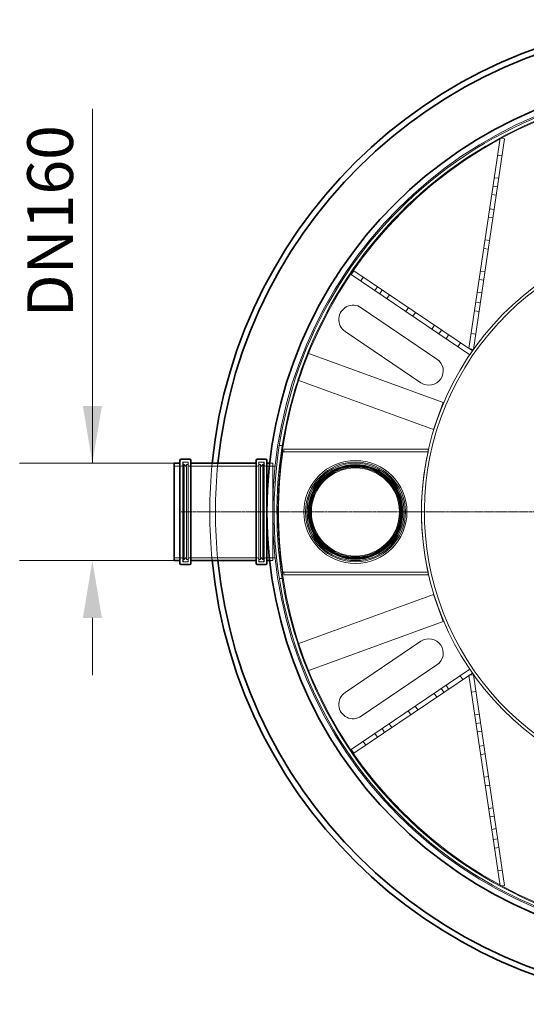
# Model space of a CAD drawing. Units: millimetres. Extents: x 271203 to 313140, y 160701 to 189017.
# Drawn here: x 286290 to 287176, y 180408 to 182128 of the extents above; entities that cross this region are included whole.
import ezdxf

# ---------------------------------------------------------------- set-up
doc = ezdxf.new("R2010")
doc.units = ezdxf.units.MM
doc.linetypes.add('CHAIN', pattern=[0.3543, 0.2362, -0.0295, 0.0591, -0.0295])
doc.linetypes.add('DASHED', pattern=[0])
doc.layers.get('DEFPOINTS').update_dxf_attribs({"color": 250})
doc.layers.add('Kóta (ISO)', color=5, linetype='Continuous', lineweight=9, true_color=0x0000ff)
for name, color, linetype, lineweight in [('Skrytá (ISO)', 1, 'DASHED', 18), ('Středová značka (ISO)', 1, 'Continuous', 9), ('Viditelná (ISO)', 7, 'Continuous', 35)]:
    doc.layers.add(name, color=color, linetype=linetype, lineweight=lineweight)
doc.styles.add('Text poznámky (ISO)', font='tahoma.ttf')
doc.dimstyles.new('Výchozí (ISO)', dxfattribs={"dimscale": 40, "dimtxt": 3.5, "dimasz": 2.5, "dimexe": 3.175, "dimexo": 0, "dimgap": 0.762, "dimtad": 1, "dimrnd": 1e-08, "dimzin": 0, "dimtxsty": 'Text poznámky (ISO)', "dimcen": 0.09, "dimdle": 10, "dimclrd": 256, "dimclre": 256, "dimclrt": 256, "dimazin": 0, "dimtfac": 1.001486, "dimtmove": 0, "dimatfit": 3, "dimfxl": 1, "dimtolj": 1, "dimtzin": 0, "dimlwd": -1, "dimlwe": -1, "dimarcsym": 0})

# ---------------------------------------------------------------- blocks, each defined once
blk = doc.blocks.new('*D59')
at = {"layer": 'DEFPOINTS', "color": 0}
for p in [(286560.4, 181353.3), (286417.3, 181183.3), (286560.4, 181183.3)]:
    blk.add_point(p, dxfattribs=at)
at = {"layer": 'Kóta (ISO)', "color": 3}
for p, q in [((286417.3, 181353.3), (286417.3, 181972.5)), ((286417.3, 181453.3), (286417.3, 181553.3)), ((286560.4, 181353.3), (286290.3, 181353.3)), ((286560.4, 181183.3), (286290.3, 181183.3)), ((286417.3, 181083.3), (286417.3, 180983.3))]:
    blk.add_line(p, q, dxfattribs=at)
for points in [[(286400.7, 181453.3), (286434, 181453.3), (286417.3, 181353.3)], [(286434, 181083.3), (286400.7, 181083.3), (286417.3, 181183.3)]]:
    blk.add_solid(points, dxfattribs=at)
at = {"layer": 'Kóta (ISO)', "color": 3, "insert": (286303.5, 181583.8), "char_height": 80, "attachment_point": 1, "rotation": 90, "style": 'Text poznámky (ISO)'}
blk.add_mtext('\\A1; DN160', dxfattribs=at)

msp = doc.modelspace()

# ---------------------------------------------------------------- linework, layer by layer
at = {"layer": 'Skrytá (ISO)', "ltscale": 12.848853}
for p, q in [((287075.3, 181553.6), (287129.6, 181921.6)), ((287083.2, 181552.4), (287137.5, 181920.4)), ((287129.6, 180615), (287075.3, 180983)), ((287137.5, 180616.1), (287083.2, 180984.1))]:
    msp.add_line(p, q, dxfattribs=at)
at = {"layer": 'Skrytá (ISO)', "ltscale": 0.76141}
for p, q in [((287137.5, 181920.4), (287129.6, 181921.6)), ((287133.2, 181890.7), (287125.3, 181891.9)), ((287127.3, 181851.2), (287119.4, 181852.3)), ((287122.9, 181821.5), (287115, 181822.7)), ((287125.1, 181836.3), (287117.2, 181837.5)), ((287119.3, 181796.8), (287111.4, 181797.9)), ((287117.1, 181781.9), (287109.2, 181783.1)), ((287111.3, 181742.4), (287103.4, 181743.5)), ((287109.1, 181727.5), (287101.2, 181728.7)), ((286874.2, 181689.8), (286869.7, 181683.1)), ((287103.2, 181687.9), (287095.3, 181689.1)), ((286890.7, 181678.6), (286886.2, 181671.9)), ((287101, 181673.1), (287093.1, 181674.3)), ((286915.6, 181661.7), (286911.1, 181655.1)), ((286923.9, 181656.1), (286919.4, 181649.5)), ((287089.9, 181652.5), (287097.8, 181651.3)), ((286936.3, 181647.7), (286931.8, 181641.1)), ((287095.2, 181633.5), (287087.3, 181634.7)), ((286969.4, 181625.3), (286964.9, 181618.7)), ((286981.8, 181616.9), (286977.3, 181610.3)), ((287093, 181618.7), (287085.1, 181619.9)), ((287014.9, 181594.5), (287010.5, 181587.8)), ((287027.4, 181586.1), (287022.9, 181579.4)), ((287035.3, 181571), (287039.8, 181577.6)), ((287060.5, 181563.6), (287056, 181557)), ((287087.2, 181579.1), (287079.3, 181580.3)), ((287083.2, 181552.4), (287075.3, 181553.6)), ((287081.2, 181549.6), (287076.7, 181543)), ((287064.6, 180975.7), (287060.1, 180982.3)), ((287083.2, 180984.1), (287075.3, 180983)), ((287081.2, 180986.9), (287076.7, 180993.6)), ((287039.8, 180958.9), (287035.3, 180965.5)), ((287019.1, 180944.9), (287014.6, 180951.5)), ((287031.5, 180953.3), (287027, 180959.9)), ((287087.6, 180954.5), (287079.7, 180953.3)), ((286986, 180922.5), (286981.5, 180929.1)), ((286973.5, 180914.1), (286969.1, 180920.7)), ((287093.5, 180914.9), (287085.5, 180913.7)), ((286940.4, 180891.6), (286935.9, 180898.3)), ((287095.6, 180900), (287087.7, 180898.9)), ((286911.1, 180881.4), (286915.6, 180874.8)), ((286928, 180883.2), (286923.5, 180889.8)), ((287097.8, 180885.2), (287089.9, 180884)), ((286894.9, 180860.8), (286890.4, 180867.4)), ((287101.5, 180860.5), (287093.6, 180859.3)), ((286874.2, 180846.8), (286869.7, 180853.4)), ((287103.7, 180845.6), (287095.8, 180844.5)), ((287109.5, 180806.1), (287101.6, 180804.9)), ((287111.7, 180791.2), (287103.8, 180790.1)), ((287117.5, 180751.7), (287109.6, 180750.5)), ((287119.7, 180736.8), (287111.8, 180735.6)), ((287115, 180713.9), (287122.9, 180715.1)), ((287125.6, 180697.2), (287117.7, 180696.1)), ((287127.8, 180682.4), (287119.8, 180681.2)), ((287133.6, 180642.8), (287125.7, 180641.7)), ((287137.5, 180616.1), (287129.6, 180615))]:
    msp.add_line(p, q, dxfattribs=at)
at = {"layer": 'Skrytá (ISO)', "ltscale": 12.088975}
for p, q in [((287081.2, 181549.6), (286874.2, 181689.8)), ((287076.7, 181543), (286869.7, 181683.1)), ((286869.7, 180853.4), (287076.7, 180993.6)), ((286874.2, 180846.8), (287081.2, 180986.9))]:
    msp.add_line(p, q, dxfattribs=at)
at = {"layer": 'Skrytá (ISO)', "ltscale": 12.894906}
for p, q in [((286886.9, 181625.2), (287019.4, 181535.5)), ((286991.4, 181494.1), (286858.9, 181583.8)), ((286858.9, 180952.8), (286991.4, 181042.5)), ((287019.4, 181001.1), (286886.9, 180911.4))]:
    msp.add_line(p, q, dxfattribs=at)
at = {"layer": 'Skrytá (ISO)', "ltscale": 4.759339}
for p, q in [((286776.6, 181498.6), (286793.7, 181545.5)), ((287030.5, 181459.4), (287013.4, 181412.4)), ((287013.4, 181124.2), (287030.5, 181077.2)), ((286793.7, 180991), (286776.6, 181038))]:
    msp.add_line(p, q, dxfattribs=at)
at = {"layer": 'Skrytá (ISO)', "ltscale": 12.185687}
for p, q in [((286793.7, 181545.5), (287030.5, 181459.4)), ((287013.4, 181412.4), (286776.6, 181498.6)), ((286751.8, 181378.3), (287003.8, 181378.3)), ((286751.8, 181373.3), (287003.8, 181373.3)), ((286751.8, 181163.3), (287003.8, 181163.3)), ((286751.8, 181158.3), (287003.8, 181158.3)), ((286776.6, 181038), (287013.4, 181124.2)), ((287030.5, 181077.2), (286793.7, 180991))]:
    msp.add_line(p, q, dxfattribs=at)
at = {"layer": 'Skrytá (ISO)', "ltscale": 0.48174}
for p, q in [((286749.1, 181384.5), (286744, 181384.5)), ((286744, 181152.1), (286749.1, 181152.1))]:
    msp.add_line(p, q, dxfattribs=at)
at = {"layer": 'Skrytá (ISO)', "ltscale": 0.475844}
for p, q in [((286751.8, 181378.3), (286751.8, 181373.3)), ((287003.8, 181378.3), (287003.8, 181373.3)), ((286577.7, 181355.3), (286582.7, 181355.3)), ((286715.1, 181355.3), (286710.1, 181355.3)), ((286577.7, 181181.3), (286582.7, 181181.3)), ((286715.1, 181181.3), (286710.1, 181181.3)), ((286751.8, 181163.3), (286751.8, 181158.3)), ((287003.8, 181163.3), (287003.8, 181158.3))]:
    msp.add_line(p, q, dxfattribs=at)
at = {"layer": 'Skrytá (ISO)', "ltscale": 0.175384}
for p, q in [((286750, 181373.3), (286751.8, 181373.3)), ((286751.8, 181163.3), (286750, 181163.3))]:
    msp.add_line(p, q, dxfattribs=at)
at = {"layer": 'Skrytá (ISO)', "ltscale": 0.01134}
for p, q in [((287003.8, 181373.3), (287004, 181373.3)), ((287004, 181163.3), (287003.8, 181163.3))]:
    msp.add_line(p, q, dxfattribs=at)
at = {"layer": 'Skrytá (ISO)', "ltscale": 1.208797}
for p, q in [((286560.4, 181348.6), (286573.1, 181348.6)), ((286719.7, 181348.6), (286732.4, 181348.6)), ((286560.4, 181188), (286573.1, 181188)), ((286719.7, 181188), (286732.4, 181188))]:
    msp.add_line(p, q, dxfattribs=at)
at = {"layer": 'Skrytá (ISO)', "ltscale": 13.262139}
for p, q in [((286575.1, 181181), (286575.1, 181355.6)), ((286584.7, 181181), (286584.7, 181355.6)), ((286708.1, 181181), (286708.1, 181355.6)), ((286717.7, 181181), (286717.7, 181355.6))]:
    msp.add_line(p, q, dxfattribs=at)
at = {"layer": 'Skrytá (ISO)', "ltscale": 0.913712}
for p, q in [((286575.1, 181355.6), (286584.7, 181355.6)), ((286708.1, 181355.6), (286717.7, 181355.6)), ((286575.1, 181181), (286584.7, 181181)), ((286708.1, 181181), (286717.7, 181181))]:
    msp.add_line(p, q, dxfattribs=at)
at = {"layer": 'Skrytá (ISO)', "ltscale": 12.912736}
for p, q in [((286575.7, 181183.3), (286575.7, 181353.3)), ((286717.1, 181353.3), (286717.1, 181183.3)), ((286732.4, 181183.3), (286732.4, 181353.3))]:
    msp.add_line(p, q, dxfattribs=at)
at = {"layer": 'Skrytá (ISO)', "ltscale": 0.190278}
for p, q in [((286575.7, 181351.3), (286577.7, 181351.3)), ((286717.1, 181351.3), (286715.1, 181351.3)), ((286575.7, 181185.3), (286577.7, 181185.3)), ((286717.1, 181185.3), (286715.1, 181185.3))]:
    msp.add_line(p, q, dxfattribs=at)
at = {"layer": 'Skrytá (ISO)', "ltscale": 12.608907}
for p, q in [((286577.7, 181185.3), (286577.7, 181351.3)), ((286581.7, 181185.3), (286581.7, 181351.3)), ((286711.1, 181351.3), (286711.1, 181185.3)), ((286715.1, 181351.3), (286715.1, 181185.3))]:
    msp.add_line(p, q, dxfattribs=at)
at = {"layer": 'Skrytá (ISO)', "ltscale": 0.538369}
for p, q in [((286581.7, 181347.3), (286577.7, 181351.3)), ((286711.1, 181347.3), (286715.1, 181351.3)), ((286581.7, 181189.3), (286577.7, 181185.3)), ((286711.1, 181189.3), (286715.1, 181185.3))]:
    msp.add_line(p, q, dxfattribs=at)
at = {"layer": 'Skrytá (ISO)', "ltscale": 0.285466}
for p, q in [((286581.7, 181351.3), (286584.7, 181351.3)), ((286711.1, 181351.3), (286708.1, 181351.3)), ((286581.7, 181185.3), (286584.7, 181185.3)), ((286711.1, 181185.3), (286708.1, 181185.3))]:
    msp.add_line(p, q, dxfattribs=at)
at = {"layer": 'Skrytá (ISO)', "ltscale": 14.434236}
for p, q in [((286586.7, 181348.6), (286706.1, 181348.6)), ((286586.7, 181188), (286706.1, 181188))]:
    msp.add_line(p, q, dxfattribs=at)
at = {"layer": 'Skrytá (ISO)', "ltscale": 0.957177}
for p, q in [((286736.7, 181348.3), (286726.7, 181348.3)), ((286736.7, 181188.3), (286726.7, 181188.3))]:
    msp.add_line(p, q, dxfattribs=at)
at = {"layer": 'Skrytá (ISO)', "ltscale": 0.497904}
for p, q in [((286727.2, 181353.3), (286732.4, 181353.3)), ((286727.2, 181183.3), (286732.4, 181183.3))]:
    msp.add_line(p, q, dxfattribs=at)
at = {"layer": 'Skrytá (ISO)', "ltscale": 13.096081}
msp.add_circle((287482.4, 181268.3), 750, dxfattribs=at)
at = {"layer": 'Skrytá (ISO)', "ltscale": 13.088687}
msp.add_circle((287482.4, 181268.3), 741, dxfattribs=at)
at = {"layer": 'Skrytá (ISO)', "ltscale": 13.088693}
msp.add_circle((287482.4, 181268.3), 741, dxfattribs=at)
at = {"layer": 'Skrytá (ISO)', "ltscale": 13.672309}
msp.add_circle((286877, 181268.3), 90, dxfattribs=at)
at = {"layer": 'Skrytá (ISO)', "ltscale": 13.246947}
msp.add_circle((286877, 181268.3), 87.2, dxfattribs=at)
at = {"layer": 'Skrytá (ISO)', "ltscale": 12.912736}
msp.add_circle((286877, 181268.3), 85, dxfattribs=at)
at = {"layer": 'Skrytá (ISO)', "ltscale": 12.570928}
msp.add_circle((286877, 181268.3), 82.8, dxfattribs=at)
at = {"layer": 'Skrytá (ISO)', "ltscale": 12.419014}
msp.add_circle((286877, 181268.3), 81.8, dxfattribs=at)
at = {"layer": 'Skrytá (ISO)', "ltscale": 13.63011}
msp.add_circle((286877, 181268.3), 80.8, dxfattribs=at)
at = {"layer": 'Skrytá (ISO)', "ltscale": 13.503514}
msp.add_circle((286877, 181268.3), 80, dxfattribs=at)
at = {"layer": 'Skrytá (ISO)', "ltscale": 13.250323}
msp.add_circle((286877, 181268.3), 78.5, dxfattribs=at)
at = {"layer": 'Skrytá (ISO)', "ltscale": 12.997132}
msp.add_circle((286877, 181268.3), 77, dxfattribs=at)
at = {"layer": 'Skrytá (ISO)', "ltscale": 13.052065}
msp.add_arc((287482.4, 181268.3), 747.5, 35.005, 34.995, dxfattribs=at)
at = {"layer": 'Skrytá (ISO)', "ltscale": 13.115513}
msp.add_arc((287482.4, 181268.3), 742.5, 35.005, 34.995, dxfattribs=at)
at = {"layer": 'Skrytá (ISO)', "ltscale": 12.92405}
msp.add_arc((287482.4, 181268.3), 490, 60.005, 328.7709, dxfattribs=at)
at = {"layer": 'Skrytá (ISO)', "ltscale": 12.968595}
msp.add_arc((287482.4, 181268.3), 485, 60.005, 326.141, dxfattribs=at)
at = {"layer": 'Skrytá (ISO)', "ltscale": 7.476009}
for centre, start, end in [((286872.9, 181604.5), 55.9, 235.9), ((287005.4, 181514.8), 235.9, 55.9), ((287005.4, 181021.8), 304.1, 124.1), ((286872.9, 180932.1), 124.1, 304.1)]:
    msp.add_arc(centre, 25, start, end, dxfattribs=at)
at = {"layer": 'Skrytá (ISO)', "ltscale": 12.737}
msp.add_arc((287477.4, 181268.3), 735, 171.7868, 188.2132, dxfattribs=at)
at = {"layer": 'Skrytá (ISO)', "ltscale": 12.794732}
msp.add_arc((287477.4, 181268.3), 485, 167.4968, 192.5032, dxfattribs=at)
at = {"layer": 'Skrytá (ISO)', "ltscale": 0.298944}
for centre, start, end in [((286573.1, 181350.6), 270, 0), ((286577.7, 181353.3), 90, 180), ((286582.7, 181353.3), 0, 90), ((286586.7, 181350.6), 180, 270), ((286706.1, 181350.6), 270, 0), ((286710.1, 181353.3), 90, 180), ((286715.1, 181353.3), 0, 90), ((286719.7, 181350.6), 180, 270), ((286573.1, 181186), 0, 90), ((286586.7, 181186), 90, 180), ((286706.1, 181186), 0, 90), ((286719.7, 181186), 90, 180), ((286577.7, 181183.3), 180, 270), ((286582.7, 181183.3), 270, 0), ((286710.1, 181183.3), 180, 270), ((286715.1, 181183.3), 270, 0)]:
    msp.add_arc(centre, 2, start, end, dxfattribs=at)
at = {"layer": 'Skrytá (ISO)', "ltscale": 13.723244}
msp.add_arc((287482.4, 181268.3), 860, 174.3278, 185.6722, dxfattribs=at)
at = {"layer": 'Skrytá (ISO)', "ltscale": 13.723776}
msp.add_arc((287482.4, 181268.3), 850, 174.2608, 185.7392, dxfattribs=at)
at = {"layer": 'Středová značka (ISO)', "linetype": 'CHAIN', "ltscale": 23.990969}
msp.add_line((288392.4, 181268.3), (286572.4, 181268.3), dxfattribs=at)
at = {"layer": 'Viditelná (ISO)'}
for p, q in [((286570.4, 181178.3), (286570.4, 181358.3)), ((286572.4, 181360.3), (286587.4, 181360.3)), ((286589.4, 181358.3), (286589.4, 181178.3)), ((286703.4, 181178.3), (286703.4, 181358.3)), ((286705.4, 181360.3), (286720.4, 181360.3)), ((286722.4, 181358.3), (286722.4, 181178.3)), ((286560.4, 181183.3), (286560.4, 181353.3)), ((286560.4, 181353.3), (286570.4, 181353.3)), ((286589.4, 181353.3), (286703.4, 181353.3)), ((286722.4, 181353.3), (286727.2, 181353.3)), ((286560.4, 181183.3), (286570.4, 181183.3)), ((286572.4, 181176.3), (286587.4, 181176.3)), ((286589.4, 181183.3), (286703.4, 181183.3)), ((286705.4, 181176.3), (286720.4, 181176.3)), ((286722.4, 181183.3), (286727.2, 181183.3))]:
    msp.add_line(p, q, dxfattribs=at)
msp.add_circle((287482.4, 181268.3), 760, dxfattribs=at)
for centre, radius, start, end in [((287482.4, 181268.3), 860, 5.6722, 174.3278), ((287482.4, 181268.3), 850, 5.7392, 174.2608), ((286572.4, 181358.3), 2, 90, 180), ((286587.4, 181358.3), 2, 0, 90), ((286705.4, 181358.3), 2, 90, 180), ((286720.4, 181358.3), 2, 0, 90), ((286572.4, 181178.3), 2, 180, 270), ((286587.4, 181178.3), 2, 270, 0), ((287482.4, 181268.3), 860, 185.6722, 354.3278), ((287482.4, 181268.3), 850, 185.7392, 354.2608), ((286705.4, 181178.3), 2, 180, 270), ((286720.4, 181178.3), 2, 270, 0)]:
    msp.add_arc(centre, radius, start, end, dxfattribs=at)

# ---------------------------------------------------------------- dimensions: what is measured, and where the dimension line sits
at = {"layer": 'Kóta (ISO)'}
dim = msp.add_linear_dim(base=(286417.3, 181183.3), p1=(286560.4, 181353.3), p2=(286560.4, 181183.3), angle=90, text=' DN160', dimstyle='Výchozí (ISO)', override={"dimtxt": 2, "dimdec": 0, "dimclrd": 3, "dimclre": 3, "dimclrt": 3, "dimtofl": 0, "dimatfit": 1}, dxfattribs=at)
dim.commit()
dim.dimension.update_dxf_attribs({"geometry": '*D59', "text_midpoint": (286417.3, 181762.9), "dimtype": 160})

doc.saveas('drawing.dxf')
